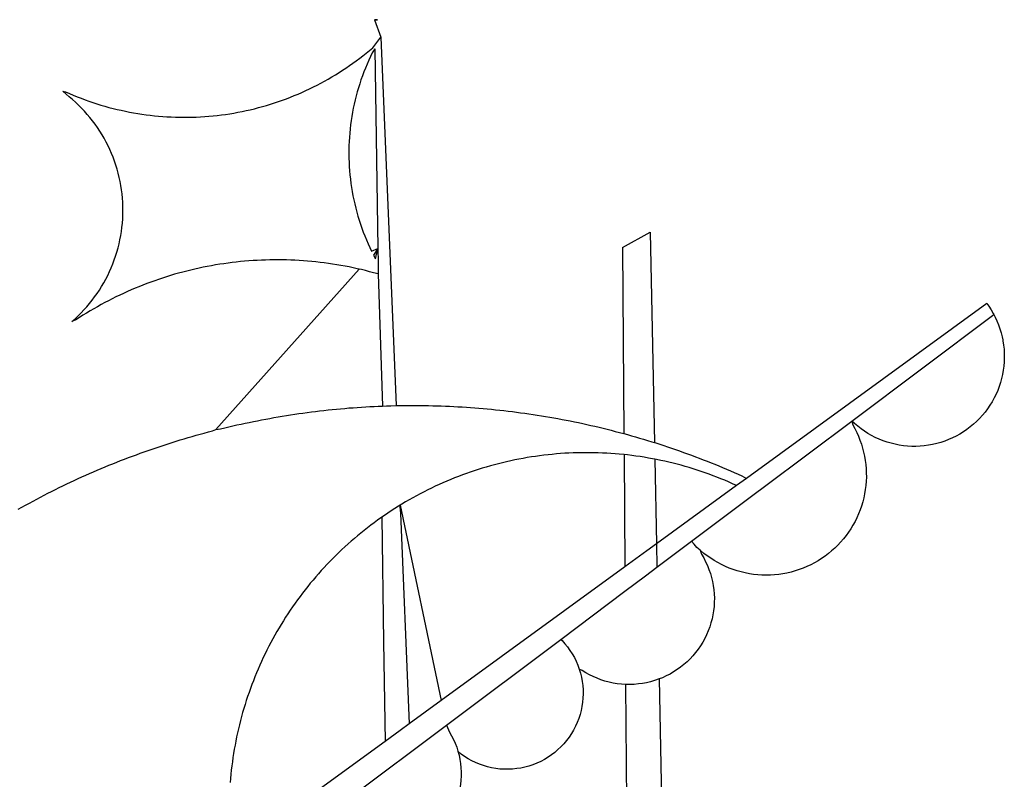
# Model space of a CAD drawing. Units: millimetres. Extents: x 189195 to 189851, y 1676653 to 1677073.
# Drawn here: x 189703 to 189704, y 1676702 to 1676704 of the extents above; entities that cross this region are included whole.
import ezdxf

# ---------------------------------------------------------------- set-up
doc = ezdxf.new("R2010")
doc.units = ezdxf.units.MM
doc.header["$LTSCALE"] = 2
doc.header["$MEASUREMENT"] = 0
doc.layers.add('BRAZAO', color=7, linetype='Continuous')
doc.layers.add('SELO', color=2, linetype='Continuous')

# ---------------------------------------------------------------- blocks, each defined once
blk = doc.blocks.new('Logo_Prefeitura')
at = {"layer": 'BRAZAO'}
for points in [[(15.2, -556.73), (16.3, -559.8)], [(15.2, -556.73), (16.3, -559.8)], [(15.2, -556.73), (15.7, -556.75), (15.2, -556.73)], [(-39.25, -569.21), (-38.77, -569.34), (-38.1, -569.64), (-37.42, -569.92), (-36.74, -570.2), (-36.06, -570.47), (-35.37, -570.72), (-34.68, -570.97), (-33.99, -571.2), (-33.29, -571.43), (-32.59, -571.65), (-31.88, -571.85), (-31.18, -572.05), (-30.47, -572.23), (-29.75, -572.41), (-29.04, -572.57), (-28.32, -572.73), (-27.6, -572.87), (-26.88, -573), (-26.16, -573.13), (-25.43, -573.24), (-24.71, -573.34), (-23.98, -573.43), (-23.25, -573.51), (-22.52, -573.58), (-21.79, -573.64), (-21.06, -573.69), (-20.33, -573.73), (-19.59, -573.76), (-18.86, -573.78), (-18.13, -573.78), (-17.39, -573.78), (-16.66, -573.77), (-15.93, -573.74), (-15.2, -573.71), (-14.46, -573.66), (-13.73, -573.6), (-13, -573.54), (-12.27, -573.46), (-11.54, -573.37), (-10.82, -573.27), (-10.09, -573.16), (-9.37, -573.04), (-8.65, -572.91), (-7.93, -572.77), (-7.21, -572.62), (-6.5, -572.46), (-5.78, -572.28), (-5.07, -572.1), (-4.36, -571.91), (-3.66, -571.71), (-2.96, -571.49), (-2.26, -571.27), (-1.56, -571.04), (-0.87, -570.79), (-0.18, -570.54), (0.5, -570.28), (1.18, -570), (1.86, -569.72), (2.53, -569.43), (3.2, -569.13), (3.86, -568.81), (4.52, -568.49), (5.18, -568.16), (5.83, -567.82), (6.47, -567.47), (7.11, -567.11), (7.74, -566.74), (8.37, -566.36), (9, -565.98), (9.61, -565.58), (10.22, -565.18), (10.83, -564.76), (11.43, -564.34), (12.02, -563.91), (12.61, -563.47), (13.19, -563.02), (13.77, -562.57), (14.33, -562.1), (14.89, -561.63), (16.3, -559.8)], [(16.3, -559.8), (18.97, -624.18)], [(15.27, -561.85), (14.82, -562.51), (14.5, -563.17), (14.19, -563.83), (13.9, -564.5), (13.61, -565.18), (13.34, -565.86), (13.09, -566.55), (12.84, -567.24), (12.61, -567.94), (12.39, -568.64), (12.19, -569.34), (12, -570.05), (11.82, -570.76), (11.65, -571.48), (11.5, -572.19), (11.36, -572.91), (11.24, -573.64), (11.12, -574.36), (11.03, -575.09), (10.94, -575.82), (10.87, -576.55), (10.81, -577.28), (10.77, -578.01), (10.74, -578.74), (10.72, -579.47), (10.72, -580.21), (10.73, -580.94), (10.76, -581.67), (10.79, -582.41), (10.85, -583.14), (10.91, -583.87), (10.99, -584.6), (11.08, -585.33), (11.19, -586.05), (11.31, -586.77), (11.44, -587.5), (11.59, -588.21), (11.75, -588.93), (11.92, -589.64), (12.11, -590.35), (12.31, -591.06), (12.52, -591.76), (12.75, -592.46), (12.98, -593.15), (13.24, -593.84), (13.5, -594.52), (13.78, -595.2), (14.07, -595.88), (14.37, -596.55), (14.68, -597.21), (15.78, -596.69)], [(15.27, -561.85), (15.78, -596.69)], [(-37.66, -609.48), (-37.11, -608.99), (-36.58, -608.49), (-36.06, -607.97), (-35.55, -607.44), (-35.06, -606.9), (-34.59, -606.34), (-34.13, -605.76), (-33.69, -605.18), (-33.26, -604.58), (-32.86, -603.97), (-32.47, -603.35), (-32.1, -602.71), (-31.74, -602.07), (-31.41, -601.42), (-31.09, -600.76), (-30.79, -600.09), (-30.52, -599.41), (-30.26, -598.72), (-30.02, -598.03), (-29.8, -597.33), (-29.6, -596.62), (-29.42, -595.91), (-29.27, -595.2), (-29.13, -594.47), (-29.01, -593.75), (-28.92, -593.02), (-28.84, -592.29), (-28.79, -591.56), (-28.75, -590.83), (-28.74, -590.1), (-28.75, -589.36), (-28.78, -588.63), (-28.83, -587.9), (-28.9, -587.17), (-28.99, -586.44), (-29.11, -585.72), (-29.24, -585), (-29.39, -584.28), (-29.57, -583.57), (-29.76, -582.86), (-29.98, -582.16), (-30.21, -581.46), (-30.47, -580.78), (-30.74, -580.1), (-31.03, -579.42), (-31.35, -578.76), (-31.68, -578.11), (-32.03, -577.46), (-32.4, -576.83), (-32.78, -576.2), (-33.19, -575.59), (-33.61, -574.99), (-34.05, -574.4), (-34.5, -573.83), (-34.97, -573.27), (-35.46, -572.72), (-35.96, -572.18), (-36.48, -571.66), (-37.01, -571.16), (-37.56, -570.67), (-38.12, -570.2), (-38.69, -569.74), (-39.25, -569.21)], [(58.55, -596.54), (63.34, -593.88)], [(63.34, -593.88), (64.09, -630.63)], [(15.78, -596.69), (15.01, -597.86), (15.35, -598.51), (15.78, -596.69)], [(15.78, -596.69), (15.82, -599.16)], [(58.55, -596.54), (58.77, -629.04)], [(12.54, -600.33), (12.2, -600.25), (11.49, -600.09), (10.77, -599.94), (10.05, -599.8), (9.33, -599.67), (8.6, -599.55), (7.88, -599.43), (7.15, -599.33), (6.43, -599.23), (5.7, -599.14), (4.97, -599.06), (4.24, -598.98), (3.51, -598.92), (2.78, -598.86), (2.05, -598.81), (1.31, -598.77), (0.58, -598.74), (-0.15, -598.72), (-0.88, -598.7), (-1.62, -598.7), (-1.62, -598.7), (-2.35, -598.7), (-3.08, -598.71), (-3.82, -598.73), (-4.55, -598.75), (-5.28, -598.79), (-6.02, -598.83), (-6.75, -598.88), (-7.48, -598.94), (-8.21, -599.01), (-8.94, -599.09), (-9.67, -599.17), (-10.39, -599.27), (-11.12, -599.37), (-11.84, -599.48), (-12.57, -599.6), (-13.29, -599.73), (-14.01, -599.86), (-14.73, -600), (-15.45, -600.15), (-16.16, -600.31), (-16.88, -600.48), (-17.59, -600.66), (-18.3, -600.84), (-19.01, -601.03), (-19.71, -601.23), (-20.42, -601.44), (-21.12, -601.66), (-21.81, -601.88), (-22.51, -602.12), (-23.2, -602.36), (-23.89, -602.6), (-24.58, -602.86), (-25.27, -603.12), (-25.95, -603.4), (-26.63, -603.67), (-27.3, -603.96), (-27.97, -604.26), (-28.64, -604.56), (-29.3, -604.87), (-29.97, -605.19), (-30.62, -605.51), (-31.28, -605.84), (-31.93, -606.18), (-32.57, -606.53), (-33.21, -606.89), (-33.85, -607.25), (-34.49, -607.62), (-35.12, -607.99), (-35.74, -608.38), (-36.36, -608.77), (-36.98, -609.17), (-37.66, -609.48)], [(15.82, -599.16), (15.85, -601.15)], [(-12.5, -628.32), (12.54, -600.33)], [(15.85, -601.15), (15.05, -600.96), (14.34, -600.77), (13.63, -600.59), (12.92, -600.41), (12.54, -600.33)], [(15.85, -601.15), (16.59, -624.25)], [(122.17, -606.31), (80.16, -636.89)], [(122.17, -606.31), (122.53, -606.8), (122.92, -607.42), (123.29, -608.05), (123.39, -608.25)], [(98.58, -626.88), (123.39, -608.25)], [(123.39, -608.25), (123.63, -608.71), (123.93, -609.37), (124.21, -610.05), (124.45, -610.74), (124.66, -611.45), (124.84, -612.16), (124.94, -612.65)], [(124.94, -612.65), (124.99, -612.88), (125.1, -613.6), (125.17, -614.33), (125.22, -615.06), (125.22, -615.8), (125.2, -616.53), (125.14, -617.26), (125.04, -617.99), (124.91, -618.71), (124.75, -619.42), (124.56, -620.13), (124.33, -620.83), (124.07, -621.51), (123.78, -622.19), (123.45, -622.84), (123.1, -623.49), (122.72, -624.11), (122.31, -624.72), (121.87, -625.31), (121.4, -625.87), (120.91, -626.42), (120.39, -626.94), (119.85, -627.43), (119.28, -627.9), (118.7, -628.34), (118.09, -628.76), (117.47, -629.14), (116.83, -629.5), (116.17, -629.82), (115.5, -630.12), (114.82, -630.38), (114.12, -630.61), (113.41, -630.81), (112.7, -630.98), (111.98, -631.11), (111.25, -631.21), (110.52, -631.27), (109.79, -631.3), (109.06, -631.29), (108.32, -631.25), (107.59, -631.18), (106.87, -631.07), (106.15, -630.93), (105.44, -630.76), (104.73, -630.55), (104.04, -630.31), (103.36, -630.04), (102.69, -629.73), (102.04, -629.4), (101.4, -629.03), (100.78, -628.64), (100.19, -628.22), (99.61, -627.77), (99.05, -627.29), (98.58, -626.88)], [(-12.5, -628.32), (-11.68, -628.24), (-10.97, -628.06), (-10.26, -627.89), (-9.54, -627.73), (-8.83, -627.56), (-8.11, -627.41), (-7.4, -627.25), (-6.68, -627.1), (-5.96, -626.95), (-5.24, -626.81), (-4.52, -626.67), (-3.8, -626.53), (-3.08, -626.4), (-2.36, -626.27), (-1.64, -626.14), (-0.91, -626.02), (-0.19, -625.9), (0.54, -625.79), (1.26, -625.68), (1.99, -625.57), (2.71, -625.47), (3.44, -625.37), (4.17, -625.28), (4.89, -625.19), (5.62, -625.1), (6.35, -625.01), (7.08, -624.94), (7.81, -624.86), (8.54, -624.79), (9.27, -624.72), (10, -624.66), (10.73, -624.59), (11.46, -624.54), (12.2, -624.48), (12.93, -624.44), (13.66, -624.39), (14.39, -624.35), (15.12, -624.31), (15.86, -624.28), (16.59, -624.25)], [(16.59, -624.25), (17.32, -624.22), (18.05, -624.2), (18.97, -624.18)], [(18.97, -624.18), (19.52, -624.17), (20.25, -624.15), (20.99, -624.15), (21.72, -624.14), (21.72, -624.14), (22.45, -624.15), (23.19, -624.15), (23.92, -624.16), (24.65, -624.17), (25.39, -624.19), (26.12, -624.21), (26.85, -624.23), (27.59, -624.26), (28.32, -624.29), (29.05, -624.32), (29.78, -624.36), (30.52, -624.41), (31.25, -624.45), (31.98, -624.5), (32.71, -624.56), (33.44, -624.62), (34.17, -624.68), (34.9, -624.74), (35.63, -624.81), (36.36, -624.89), (37.09, -624.96), (37.82, -625.05), (38.55, -625.13), (39.28, -625.22), (40.01, -625.31), (40.73, -625.41), (41.46, -625.51), (42.19, -625.61), (42.91, -625.72), (43.64, -625.83), (44.36, -625.95), (45.08, -626.07), (45.81, -626.19), (46.53, -626.32), (47.25, -626.45), (47.97, -626.58), (48.69, -626.72), (49.41, -626.86), (50.13, -627.01), (50.85, -627.15), (51.57, -627.31), (52.28, -627.47), (53, -627.63), (53.71, -627.79), (54.43, -627.96), (55.14, -628.13), (55.85, -628.31), (56.56, -628.48), (57.27, -628.67), (57.98, -628.85), (58.77, -629.04)], [(98.58, -626.88), (98.75, -627.56), (99.11, -628.2), (99.44, -628.85), (99.74, -629.52), (100.01, -630.2), (100.25, -630.9), (100.47, -631.6), (100.65, -632.31), (100.8, -633.02), (100.93, -633.75), (101.02, -634.47), (101.08, -635.21), (101.11, -635.94), (101.12, -636.67), (101.09, -637.4), (101.03, -638.14), (100.93, -638.86), (100.81, -639.59), (100.66, -640.3), (100.48, -641.01), (100.27, -641.72), (100.03, -642.41), (99.76, -643.09), (99.46, -643.76), (99.14, -644.42), (98.78, -645.06), (98.4, -645.69), (98, -646.3), (97.57, -646.89), (97.11, -647.47), (96.63, -648.02), (96.13, -648.56), (95.61, -649.07), (95.06, -649.56), (94.5, -650.03), (93.91, -650.47), (93.31, -650.89), (92.69, -651.28), (92.05, -651.65), (91.4, -651.99), (90.74, -652.3), (90.06, -652.58), (89.38, -652.84), (88.68, -653.06), (87.97, -653.26), (87.26, -653.43), (86.54, -653.56), (85.81, -653.67), (85.08, -653.75), (84.35, -653.79), (83.62, -653.8), (82.88, -653.79), (82.15, -653.74), (81.42, -653.66), (80.7, -653.55), (79.98, -653.42), (79.26, -653.25), (78.56, -653.05), (77.86, -652.82), (77.17, -652.56), (76.5, -652.28), (75.84, -651.96), (75.19, -651.62), (74.55, -651.25), (73.94, -650.86), (73.33, -650.44), (72.75, -649.99), (72.07, -649.41)], [(83.35, -638.3), (98.58, -626.88)], [(-47.02, -642.28), (-46.38, -641.92), (-45.74, -641.56), (-45.09, -641.21), (-44.45, -640.86), (-43.8, -640.52), (-43.15, -640.17), (-42.5, -639.83), (-41.85, -639.5), (-41.2, -639.17), (-40.54, -638.84), (-39.88, -638.51), (-39.22, -638.19), (-38.56, -637.87), (-37.9, -637.56), (-37.24, -637.25), (-36.57, -636.94), (-35.9, -636.64), (-35.23, -636.34), (-34.56, -636.04), (-33.89, -635.74), (-33.22, -635.45), (-32.54, -635.17), (-31.87, -634.88), (-31.19, -634.6), (-30.51, -634.33), (-29.83, -634.05), (-29.15, -633.79), (-28.46, -633.52), (-27.78, -633.26), (-27.09, -633), (-26.4, -632.75), (-25.71, -632.49), (-25.02, -632.25), (-24.33, -632), (-23.64, -631.76), (-22.95, -631.53), (-22.25, -631.29), (-21.55, -631.06), (-20.86, -630.84), (-20.16, -630.62), (-19.46, -630.4), (-18.75, -630.18), (-18.05, -629.97), (-17.35, -629.76), (-16.64, -629.56), (-15.94, -629.36), (-15.23, -629.16), (-14.53, -628.97), (-13.82, -628.78), (-13.11, -628.6), (-12.5, -628.32)], [(58.77, -629.04), (59.4, -629.24), (60.1, -629.44), (60.81, -629.64), (61.51, -629.84), (62.22, -630.05), (62.92, -630.26), (63.62, -630.48), (64.09, -630.63)], [(64.09, -630.63), (64.32, -630.7), (65.02, -630.92), (65.72, -631.15), (66.41, -631.38), (67.11, -631.62), (67.8, -631.85), (68.49, -632.1), (69.18, -632.34), (69.87, -632.59), (70.56, -632.84), (71.25, -633.1), (71.94, -633.36), (72.62, -633.62), (73.3, -633.89), (73.99, -634.16), (74.67, -634.43), (75.34, -634.71), (76.02, -634.99), (76.7, -635.28), (77.37, -635.56), (78.05, -635.86), (78.72, -636.15), (79.39, -636.45), (80.16, -636.89)], [(58.79, -632.72), (57.96, -632.65), (57.23, -632.59), (56.49, -632.54), (55.76, -632.49), (55.03, -632.46), (54.3, -632.43), (53.56, -632.41), (52.83, -632.4), (52.1, -632.4), (52.1, -632.4), (51.36, -632.4), (50.63, -632.42), (49.9, -632.44), (49.16, -632.47), (48.43, -632.51), (47.7, -632.56), (46.97, -632.62), (46.24, -632.69), (45.51, -632.76), (44.78, -632.85), (44.05, -632.94), (43.33, -633.04), (42.6, -633.15), (41.88, -633.27), (41.16, -633.4), (40.43, -633.53), (39.72, -633.67), (39, -633.83), (38.28, -633.99), (37.57, -634.15), (36.86, -634.33), (36.15, -634.52), (35.44, -634.71), (34.73, -634.91), (34.03, -635.12), (33.33, -635.34), (32.63, -635.57), (31.94, -635.8), (31.25, -636.04), (30.56, -636.29), (29.87, -636.55), (29.19, -636.82), (28.51, -637.1), (27.83, -637.38), (27.16, -637.67), (26.49, -637.97), (25.82, -638.28), (25.16, -638.59), (24.5, -638.91), (23.85, -639.24), (23.2, -639.58), (22.55, -639.93), (21.91, -640.28), (21.27, -640.64), (20.63, -641.01), (20, -641.38), (19.7, -641.57)], [(58.79, -632.72), (58.92, -652.35)], [(64.15, -633.53), (63.77, -633.46), (63.04, -633.33), (62.32, -633.21), (61.6, -633.09), (60.87, -632.99), (60.14, -632.89), (59.42, -632.8), (58.79, -632.72)], [(78.43, -638.15), (77.74, -637.82), (77.07, -637.52), (76.39, -637.23), (75.71, -636.95), (75.03, -636.68), (74.35, -636.42), (73.66, -636.17), (72.97, -635.92), (72.27, -635.68), (71.58, -635.45), (70.88, -635.23), (70.18, -635.01), (69.47, -634.81), (68.77, -634.61), (68.06, -634.42), (67.35, -634.24), (66.64, -634.07), (65.92, -633.9), (65.2, -633.75), (64.49, -633.6), (64.15, -633.53)], [(64.15, -633.53), (64.45, -648.33)], [(80.16, -636.89), (78.43, -638.15)], [(78.43, -638.15), (64.45, -648.33)], [(70.6, -647.88), (81.54, -639.67)], [(81.54, -639.67), (83.35, -638.3)], [(19.7, -641.57), (19.38, -641.76), (18.75, -642.15), (18.14, -642.55), (17.53, -642.95), (16.92, -643.37), (16.47, -643.68)], [(19.7, -641.57), (26.83, -675.72)], [(19.7, -641.57), (21.28, -679.76)], [(19.7, -641.57), (19.74, -642.65), (19.7, -641.57)], [(16.47, -643.68), (15.72, -644.21), (15.13, -644.64), (14.54, -645.08), (13.96, -645.53), (13.38, -645.98), (12.81, -646.44), (12.25, -646.91), (11.68, -647.38), (11.13, -647.86), (10.58, -648.35), (10.04, -648.84), (9.5, -649.34), (8.97, -649.84), (8.44, -650.36), (7.92, -650.87), (7.41, -651.4), (6.9, -651.93), (6.4, -652.46), (5.91, -653), (5.42, -653.55), (4.94, -654.11), (4.46, -654.66), (3.99, -655.23), (3.53, -655.8), (3.07, -656.37), (2.63, -656.95), (2.19, -657.54), (1.75, -658.13), (1.32, -658.72), (0.9, -659.32), (0.49, -659.93), (0.08, -660.54), (-0.32, -661.15), (-0.71, -661.77), (-1.1, -662.4), (-1.47, -663.03), (-1.84, -663.66), (-2.21, -664.3), (-2.56, -664.94), (-2.91, -665.59), (-3.25, -666.24), (-3.58, -666.89), (-3.91, -667.55), (-4.22, -668.21), (-4.53, -668.87), (-4.83, -669.54), (-5.13, -670.21), (-5.41, -670.89), (-5.69, -671.57), (-5.96, -672.25), (-6.22, -672.94), (-6.48, -673.62), (-6.72, -674.31), (-6.96, -675.01), (-7.19, -675.7), (-7.41, -676.4), (-7.62, -677.11), (-7.83, -677.81), (-8.02, -678.52), (-8.21, -679.23), (-8.39, -679.94), (-8.56, -680.65), (-8.72, -681.37), (-8.88, -682.08), (-9.03, -682.8), (-9.16, -683.52), (-9.29, -684.24), (-9.41, -684.97), (-9.52, -685.69), (-9.63, -686.42), (-9.72, -687.14), (-9.81, -687.87), (-9.89, -688.6), (-9.96, -689.33), (-10.02, -690.06)], [(16.47, -643.68), (16.78, -665.44)], [(64.45, -648.33), (62.8, -649.53)], [(64.45, -648.33), (64.53, -652.43)], [(64.53, -652.43), (70.6, -647.88)], [(72.07, -649.41), (71.51, -648.96), (71.06, -648.38), (70.6, -647.88)], [(62.8, -649.53), (58.92, -652.35)], [(72.07, -649.41), (72.35, -650.16), (72.72, -650.8), (73.05, -651.45), (73.36, -652.11), (73.63, -652.79), (73.87, -653.49), (74.08, -654.19), (74.25, -654.9), (74.38, -655.63), (74.48, -656.35), (74.54, -657.08), (74.57, -657.82), (74.56, -658.55), (74.52, -659.28), (74.44, -660.01), (74.32, -660.73), (74.17, -661.45), (73.98, -662.16), (73.76, -662.86), (73.5, -663.55), (73.22, -664.22), (72.89, -664.88), (72.54, -665.52), (72.15, -666.15), (71.74, -666.75), (71.29, -667.33), (70.82, -667.89), (70.32, -668.43), (69.8, -668.94), (69.25, -669.43), (68.67, -669.89), (68.08, -670.31), (67.46, -670.71), (66.83, -671.08), (66.18, -671.42), (65.51, -671.72), (64.93, -671.95)], [(58.92, -652.35), (26.83, -675.72)], [(62.55, -653.91), (64.53, -652.43)], [(58.95, -656.62), (62.55, -653.91)], [(47.76, -665.02), (58.95, -656.62)], [(16.78, -665.44), (17.04, -682.85)], [(27.76, -680.02), (47.76, -665.02)], [(47.76, -665.02), (47.98, -665.23), (48.47, -665.78), (48.93, -666.35), (49.35, -666.95), (49.75, -667.56), (50.11, -668.2), (50.43, -668.86), (50.72, -669.54), (50.97, -670.22)], [(50.97, -670.22), (51.18, -670.93), (51.35, -671.64), (51.49, -672.36), (51.58, -673.09), (51.63, -673.82), (51.64, -674.55), (51.62, -675.29), (51.55, -676.02), (51.44, -676.74), (51.29, -677.46), (51.11, -678.17), (50.88, -678.87), (50.62, -679.55), (50.31, -680.22), (49.98, -680.87), (49.6, -681.5), (49.2, -682.11), (48.76, -682.7), (48.29, -683.26), (47.78, -683.79), (47.25, -684.3), (46.7, -684.78), (46.11, -685.22), (45.51, -685.63), (44.88, -686.01), (44.23, -686.36), (43.56, -686.66), (42.88, -686.93), (42.19, -687.16), (41.48, -687.36), (40.76, -687.51), (40.04, -687.62), (39.31, -687.7), (38.57, -687.73), (37.84, -687.72), (37.11, -687.68), (36.38, -687.59), (35.66, -687.46), (34.94, -687.3), (34.24, -687.09), (33.55, -686.85), (32.87, -686.57), (32.21, -686.25), (31.57, -685.89), (30.95, -685.5), (30.35, -685.08), (29.78, -684.57)], [(59.06, -672.9), (58.34, -672.86), (57.61, -672.78), (56.89, -672.66), (56.17, -672.5), (55.46, -672.31), (54.76, -672.09), (54.08, -671.83), (53.4, -671.54), (52.75, -671.22), (52.1, -670.86), (51.48, -670.47), (50.97, -670.22)], [(64.93, -671.95), (64.13, -672.23), (63.43, -672.43), (62.72, -672.6), (61.99, -672.73), (61.34, -672.82)], [(64.93, -671.95), (65.42, -696.02)], [(61.34, -672.82), (60.54, -672.89), (59.8, -672.92), (59.06, -672.9)], [(59.06, -672.9), (59.2, -693.51)], [(26.83, -675.72), (21.28, -679.76)], [(19.66, -680.94), (17.04, -682.85)], [(21.28, -679.76), (19.66, -680.94)], [(21.49, -684.73), (27.76, -680.02)], [(27.76, -680.02), (28.3, -681.23), (28.67, -681.87), (29, -682.52), (29.3, -683.19), (29.56, -683.88), (29.78, -684.57)], [(17.04, -682.85), (-11.53, -703.65)], [(17.12, -688.01), (21.49, -684.73)], [(29.78, -684.57), (29.97, -685.28), (30.12, -686), (30.23, -686.73), (30.31, -687.46), (30.34, -688.19), (30.34, -688.92), (30.3, -689.65), (30.22, -690.38), (30.13, -690.95)], [(5.16, -696.98), (17.12, -688.01)]]:
    blk.add_lwpolyline(points, dxfattribs=at)

msp = doc.modelspace()

# ---------------------------------------------------------------- block references
at = {"layer": 'SELO', "color": 0, "linetype": 'Continuous', "xscale": 0.009945506928488612, "yscale": 0.009945506928488612, "zscale": 0.00994550699641468}
msp.add_blockref('Logo_Prefeitura', (189703.0749, 1676709.0507), dxfattribs=at)

doc.saveas('drawing.dxf')
